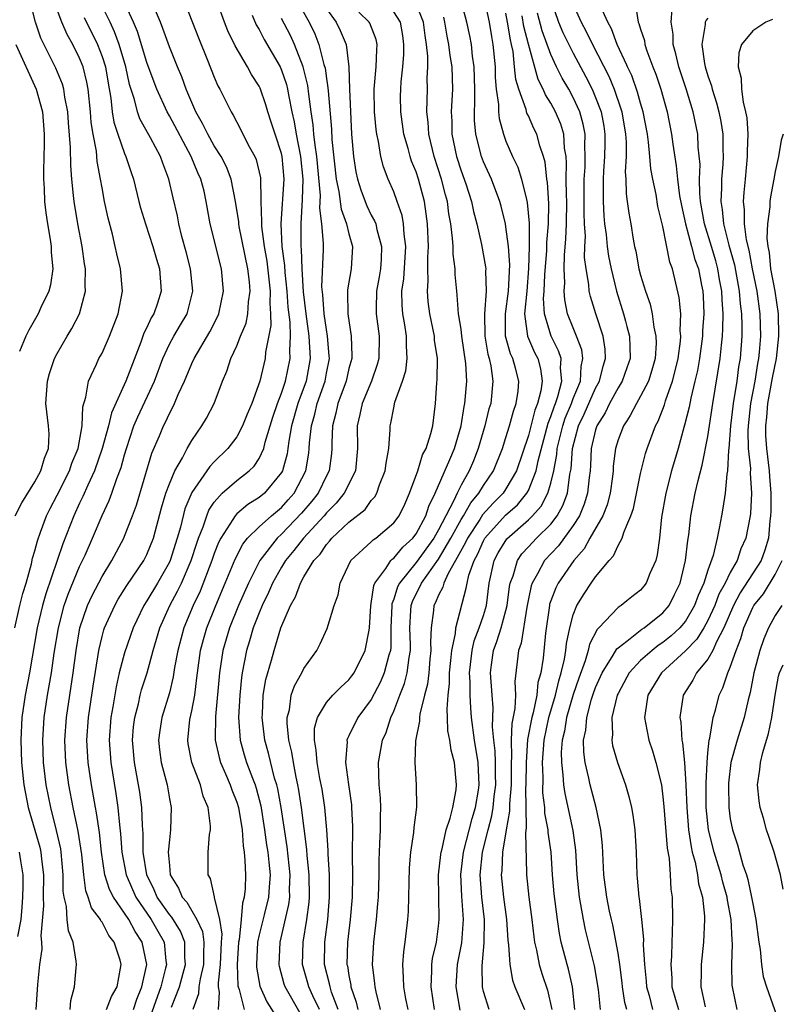
# Model space of a CAD drawing. Units: inches. Extents: x 2580000 to 2583000, y 1506000 to 1509000.
# Drawn here: x 2580152 to 2580220, y 1506165 to 1506253 of the extents above; entities that cross this region are included whole.
import ezdxf

# ---------------------------------------------------------------- set-up
doc = ezdxf.new("R2010")
doc.units = ezdxf.units.IN
doc.header["$MEASUREMENT"] = 0
doc.layers.add('LD25801506_2ft', color=93, linetype='Continuous')

msp = doc.modelspace()

# ---------------------------------------------------------------- linework, layer by layer
at = {"layer": 'LD25801506_2ft'}
for points, elevation in [([(2580156.157, 1506165), (2580156.222, 1506165.778), (2580156.543, 1506167), (2580156.703, 1506168.703), (2580156.717, 1506169), (2580156.699, 1506169.301), (2580156.44, 1506171), (2580156.014, 1506172.014), (2580155.898, 1506173), (2580155.832, 1506174.168), (2580155.611, 1506175), (2580155.535, 1506175.535), (2580155.543, 1506177), (2580155.369, 1506179), (2580155.319, 1506179.319), (2580154.952, 1506180.952), (2580154.421, 1506183), (2580154.028, 1506185), (2580153.791, 1506187), (2580153.718, 1506189), (2580153.841, 1506191), (2580154.137, 1506193), (2580154.483, 1506195), (2580154.741, 1506196.741), (2580155.109, 1506199), (2580155.636, 1506201), (2580155.983, 1506202.018), (2580157, 1506204.46), (2580157.486, 1506205.486), (2580158.146, 1506207), (2580159, 1506209.025), (2580159.641, 1506210.359), (2580159.877, 1506211), (2580160.32, 1506212.32), (2580160.704, 1506213.296), (2580161, 1506214.429), (2580161.167, 1506215), (2580161.844, 1506217), (2580162.178, 1506217.822), (2580163.676, 1506221), (2580164.423, 1506223), (2580165, 1506224.288), (2580165.385, 1506225), (2580165.995, 1506226.005), (2580166.576, 1506227), (2580167.104, 1506229), (2580166.895, 1506231), (2580166.504, 1506232.503), (2580166.119, 1506233.881), (2580165.839, 1506235), (2580165.718, 1506235.718), (2580165.328, 1506237.328), (2580164.961, 1506239), (2580164.405, 1506240.405), (2580164.207, 1506241), (2580163.316, 1506242.684), (2580162.38, 1506244.38), (2580162.16, 1506245), (2580161.892, 1506246.108), (2580161.443, 1506247.443), (2580161.115, 1506249), (2580160.524, 1506251), (2580160.125, 1506252.125), (2580159.717, 1506253), (2580158.16, 1506256.16)], 8650), ([(2580151.251, 1506209), (2580151.841, 1506210.159), (2580153, 1506212.006), (2580153.552, 1506213), (2580153.864, 1506214.136), (2580154.237, 1506215), (2580154.284, 1506216.284), (2580154.235, 1506217), (2580153.995, 1506219), (2580154.133, 1506221), (2580154.328, 1506221.672), (2580154.769, 1506223), (2580155, 1506223.449), (2580155.878, 1506225), (2580156.308, 1506225.692), (2580156.983, 1506227), (2580157.536, 1506229), (2580157.502, 1506229.502), (2580157.528, 1506231), (2580157.444, 1506231.444), (2580157.215, 1506233), (2580156.828, 1506235), (2580156.504, 1506237), (2580156.466, 1506237.534), (2580156.308, 1506239), (2580156.207, 1506240.207), (2580156.198, 1506241.802), (2580156.012, 1506244.012), (2580155.946, 1506245), (2580155.684, 1506246.316), (2580155.597, 1506247), (2580155.466, 1506247.466), (2580154.889, 1506248.889), (2580153.547, 1506251.547), (2580153.08, 1506253), (2580152.556, 1506255)], 8656), ([(2580159.403, 1506165), (2580159.837, 1506166.163), (2580160.338, 1506167), (2580160.659, 1506168.659), (2580160.709, 1506169), (2580160.611, 1506169.389), (2580160.089, 1506171), (2580159.595, 1506171.595), (2580159, 1506172.759), (2580158.893, 1506172.893), (2580158.851, 1506173), (2580158.054, 1506174.054), (2580157.772, 1506175), (2580157.554, 1506175.554), (2580157.365, 1506177), (2580157.19, 1506178.811), (2580156.872, 1506180.872), (2580156.416, 1506183), (2580156.034, 1506185), (2580155.769, 1506187), (2580155.686, 1506189), (2580155.82, 1506191), (2580156.414, 1506195), (2580156.686, 1506197), (2580157.032, 1506199), (2580157.711, 1506201), (2580158.112, 1506201.887), (2580159, 1506203.59), (2580159.873, 1506205), (2580160.928, 1506207), (2580161, 1506207.165), (2580161.719, 1506209), (2580162.067, 1506209.933), (2580163.433, 1506214.567), (2580164.11, 1506216.11), (2580164.478, 1506217), (2580164.66, 1506217.34), (2580165, 1506218.11), (2580165.321, 1506218.679), (2580165.472, 1506219), (2580165.8, 1506219.8), (2580166.361, 1506221), (2580167, 1506222.55), (2580167.206, 1506223), (2580168.614, 1506225.386), (2580169.29, 1506226.71), (2580169.411, 1506227), (2580169.823, 1506229), (2580169.645, 1506231), (2580168.647, 1506235), (2580168.295, 1506237), (2580168.088, 1506237.912), (2580167.817, 1506239), (2580167.551, 1506239.551), (2580166.948, 1506241), (2580165, 1506244.644), (2580164.796, 1506245), (2580163.879, 1506247), (2580163.632, 1506247.632), (2580163, 1506249.384), (2580162.161, 1506252.161), (2580161.816, 1506253), (2580160.896, 1506255)], 8648), ([(2580161.793, 1506165), (2580162.091, 1506165.908), (2580162.553, 1506167), (2580162.983, 1506169), (2580162.573, 1506171), (2580161.942, 1506171.942), (2580161.375, 1506173), (2580161, 1506173.575), (2580160.017, 1506175), (2580159.677, 1506175.677), (2580159.259, 1506177), (2580158.953, 1506179), (2580158.76, 1506180.76), (2580158.507, 1506182.507), (2580158.404, 1506183), (2580158.049, 1506185), (2580157.759, 1506187), (2580157.658, 1506189), (2580157.793, 1506191), (2580158.194, 1506193.806), (2580158.711, 1506197), (2580159, 1506198.234), (2580159.165, 1506198.835), (2580159.222, 1506199), (2580160.129, 1506201), (2580160.446, 1506201.553), (2580161.223, 1506202.776), (2580162.722, 1506205), (2580163, 1506205.552), (2580163.577, 1506207), (2580164.313, 1506209.687), (2580164.699, 1506211), (2580165, 1506211.853), (2580165.474, 1506213), (2580166.164, 1506214.164), (2580166.595, 1506215), (2580167, 1506215.704), (2580167.904, 1506217), (2580168.297, 1506217.703), (2580168.984, 1506219), (2580169.741, 1506221), (2580170.118, 1506221.882), (2580170.469, 1506223), (2580171, 1506224.129), (2580171.343, 1506225), (2580171.832, 1506226.168), (2580172.005, 1506227), (2580172.064, 1506228.064), (2580172.203, 1506229), (2580172.143, 1506229.857), (2580171.998, 1506231), (2580171.234, 1506234.766), (2580171.194, 1506235), (2580171.187, 1506235.187), (2580170.908, 1506237), (2580170.519, 1506239), (2580170.091, 1506240.091), (2580169.619, 1506241), (2580169, 1506241.975), (2580168.42, 1506243), (2580167.964, 1506243.964), (2580167.366, 1506245), (2580167, 1506245.813), (2580166.658, 1506246.658), (2580166.491, 1506247), (2580166.103, 1506248.103), (2580165.713, 1506249), (2580165, 1506250.786), (2580164.43, 1506252.43), (2580164.204, 1506253), (2580163.253, 1506255.253)], 8646), ([(2580166.472, 1506254.472), (2580167.593, 1506251.593), (2580168.407, 1506249.593), (2580169, 1506248.075), (2580169.325, 1506247.325), (2580169.511, 1506247), (2580170.499, 1506245), (2580170.696, 1506244.696), (2580171, 1506244.079), (2580171.383, 1506243.383), (2580171.56, 1506243), (2580172.142, 1506241.858), (2580172.623, 1506241), (2580172.74, 1506240.74), (2580173.114, 1506239.114), (2580173.128, 1506239), (2580173.167, 1506237.167), (2580173.152, 1506237), (2580173.218, 1506235.218), (2580173.202, 1506235), (2580173.213, 1506234.787), (2580173.456, 1506233), (2580173.683, 1506231.683), (2580173.985, 1506229), (2580173.946, 1506227.946), (2580174.02, 1506227), (2580174.044, 1506225.956), (2580173.571, 1506223.571), (2580173.531, 1506223), (2580173.055, 1506221), (2580172.342, 1506219), (2580171.941, 1506218.059), (2580171.523, 1506217), (2580171, 1506216.041), (2580170.226, 1506215), (2580169, 1506213.814), (2580168.603, 1506213.396), (2580167, 1506211.071), (2580166.392, 1506209.608), (2580165.986, 1506207.987), (2580165.699, 1506207), (2580165.061, 1506205), (2580165, 1506204.868), (2580163.94, 1506203), (2580163, 1506201.405), (2580162.733, 1506201), (2580161.762, 1506199), (2580161, 1506196.78), (2580160.541, 1506195), (2580160.245, 1506193.755), (2580159.964, 1506191.964), (2580159.79, 1506191), (2580159.647, 1506189), (2580159.773, 1506187), (2580160.228, 1506184.228), (2580160.409, 1506183), (2580160.548, 1506181.452), (2580160.653, 1506180.653), (2580160.766, 1506179), (2580161.137, 1506177), (2580162.016, 1506175), (2580163.387, 1506173), (2580163.982, 1506171.982), (2580164.531, 1506171), (2580164.684, 1506169.316), (2580164.735, 1506169), (2580164.671, 1506168.672), (2580164.229, 1506167), (2580163, 1506163.501)], 8644), ([(2580165.204, 1506165.204), (2580165.893, 1506167), (2580166.44, 1506169), (2580166.39, 1506169.61), (2580166.378, 1506171), (2580165.983, 1506171.982), (2580165.218, 1506173.218), (2580165, 1506173.459), (2580163.925, 1506175), (2580163.656, 1506175.656), (2580162.982, 1506177), (2580162.674, 1506179), (2580162.665, 1506180.665), (2580162.603, 1506181.398), (2580162.551, 1506183), (2580162.364, 1506184.364), (2580162.258, 1506185), (2580161.884, 1506187), (2580161.719, 1506189), (2580161.817, 1506190.183), (2580161.915, 1506191), (2580162.242, 1506192.242), (2580162.404, 1506193), (2580162.526, 1506193.474), (2580163.013, 1506194.987), (2580163.561, 1506197), (2580164.161, 1506199), (2580165.056, 1506201), (2580165.735, 1506202.265), (2580166.077, 1506203), (2580166.943, 1506205), (2580167.437, 1506206.563), (2580167.595, 1506207), (2580168.002, 1506208.002), (2580168.331, 1506209), (2580168.518, 1506209.482), (2580169, 1506210.207), (2580169.708, 1506211), (2580171, 1506212.144), (2580172.124, 1506213), (2580172.571, 1506213.429), (2580173, 1506214.084), (2580173.418, 1506215), (2580173.546, 1506215.546), (2580174.224, 1506217.776), (2580174.651, 1506219), (2580175, 1506219.912), (2580175.36, 1506221), (2580175.764, 1506223), (2580175.725, 1506223.725), (2580175.785, 1506225), (2580175.758, 1506226.242), (2580175.597, 1506227.597), (2580175.508, 1506229), (2580175.322, 1506230.678), (2580175.294, 1506231.294), (2580175.066, 1506233), (2580174.964, 1506235), (2580175.248, 1506239), (2580175.063, 1506241), (2580175, 1506241.28), (2580174.423, 1506243), (2580174.088, 1506244.088), (2580173.78, 1506245), (2580173.607, 1506245.607), (2580173.093, 1506247.093), (2580173, 1506247.288), (2580172.323, 1506248.323), (2580171.961, 1506249), (2580170.863, 1506250.863), (2580170.215, 1506252.216), (2580169.91, 1506253), (2580169.296, 1506254.704)], 8642), ([(2580176.345, 1506255), (2580177.466, 1506253), (2580177.957, 1506251.957), (2580178.337, 1506251), (2580178.775, 1506249.225), (2580178.88, 1506248.88), (2580179, 1506247.953), (2580179.132, 1506247.132), (2580179.143, 1506246.857), (2580179.443, 1506243.443), (2580179.486, 1506242.514), (2580179.879, 1506239), (2580180.118, 1506237.882), (2580180.309, 1506236.309), (2580180.799, 1506235), (2580181, 1506234.132), (2580181.322, 1506233), (2580181.205, 1506231), (2580180.877, 1506229.123), (2580180.871, 1506229), (2580180.883, 1506228.883), (2580180.898, 1506227), (2580181.197, 1506225), (2580181.258, 1506223.258), (2580181.254, 1506223), (2580181, 1506222.116), (2580180.746, 1506221), (2580180.007, 1506219), (2580179.85, 1506218.15), (2580179.539, 1506217), (2580179.482, 1506215.482), (2580179.491, 1506215), (2580179.452, 1506214.548), (2580179.24, 1506213), (2580179, 1506212.545), (2580178.254, 1506211), (2580177.707, 1506210.293), (2580176.789, 1506209.211), (2580175, 1506207.347), (2580174.614, 1506207), (2580173.05, 1506205), (2580172.05, 1506203), (2580171.173, 1506201), (2580170.371, 1506199), (2580169.781, 1506197), (2580169.472, 1506195), (2580169.115, 1506191.115), (2580169.086, 1506189.086), (2580169.092, 1506189), (2580169.435, 1506187.435), (2580169.561, 1506187), (2580170.003, 1506185.997), (2580170.416, 1506185), (2580170.558, 1506184.558), (2580171, 1506183.478), (2580171.153, 1506183), (2580171.477, 1506181), (2580171.566, 1506179.567), (2580171.66, 1506179), (2580171.74, 1506178.26), (2580171.786, 1506177), (2580171.754, 1506175.754), (2580171.681, 1506175), (2580171.52, 1506174.48), (2580171.398, 1506173), (2580171.212, 1506171.212), (2580171.168, 1506171), (2580171.053, 1506169), (2580171.112, 1506167.112), (2580171.131, 1506167), (2580171.213, 1506166.787), (2580171.656, 1506165)], 8636), ([(2580180.062, 1506165), (2580179.464, 1506166.536), (2580179.321, 1506167), (2580179.277, 1506167.277), (2580178.835, 1506169), (2580178.866, 1506171), (2580179.121, 1506173), (2580179.283, 1506175), (2580179.266, 1506177), (2580179.163, 1506178.837), (2580179.16, 1506179.16), (2580179.045, 1506181), (2580178.862, 1506183), (2580178.613, 1506184.613), (2580178.422, 1506185.577), (2580178.169, 1506187), (2580178.1, 1506188.1), (2580177.934, 1506189), (2580177.948, 1506190.052), (2580178.194, 1506191), (2580179, 1506192.348), (2580179.577, 1506193), (2580180.276, 1506193.724), (2580181, 1506194.36), (2580181.274, 1506194.726), (2580181.469, 1506195), (2580182.466, 1506197), (2580182.8, 1506198.8), (2580182.851, 1506199), (2580182.954, 1506200.954), (2580183, 1506201.184), (2580183.234, 1506202.766), (2580183.33, 1506203), (2580184.307, 1506204.307), (2580184.748, 1506205), (2580184.868, 1506205.132), (2580185, 1506205.219), (2580185.808, 1506206.192), (2580186.702, 1506207), (2580187, 1506207.39), (2580187.867, 1506209), (2580188.139, 1506209.861), (2580188.708, 1506211), (2580189.996, 1506213.996), (2580190.404, 1506215), (2580191.006, 1506217), (2580191.271, 1506218.729), (2580191.34, 1506219), (2580191.506, 1506221), (2580191.435, 1506222.565), (2580191.077, 1506225), (2580191, 1506225.629), (2580190.786, 1506227), (2580190.666, 1506228.665), (2580190.618, 1506229), (2580190.486, 1506230.486), (2580190.471, 1506231), (2580190.294, 1506232.294), (2580190.292, 1506233), (2580190.253, 1506233.747), (2580190.085, 1506235), (2580189.917, 1506235.916), (2580189.779, 1506237), (2580189.61, 1506237.61), (2580189.26, 1506239), (2580188.605, 1506241), (2580188.116, 1506243), (2580188.066, 1506244.066), (2580187.949, 1506245), (2580187.969, 1506246.031), (2580188.02, 1506247), (2580187.993, 1506247.993), (2580188.045, 1506249), (2580188.05, 1506249.95), (2580187.927, 1506251), (2580187.802, 1506251.802), (2580187.668, 1506253), (2580187, 1506254.613)], 8628), ([(2580183.831, 1506165), (2580183.427, 1506166.573), (2580183.337, 1506167), (2580183.317, 1506167.317), (2580183.11, 1506169), (2580183.213, 1506171), (2580183.453, 1506173), (2580183.594, 1506174.406), (2580183.628, 1506175), (2580183.691, 1506177), (2580183.699, 1506178.301), (2580183.722, 1506179), (2580183.775, 1506179.775), (2580183.816, 1506181), (2580183.819, 1506182.18), (2580183.854, 1506183), (2580183.815, 1506183.815), (2580183.711, 1506185), (2580183.648, 1506187), (2580184.013, 1506189), (2580184.318, 1506189.682), (2580184.743, 1506191), (2580185, 1506191.567), (2580185.534, 1506193), (2580185.962, 1506194.038), (2580186.201, 1506195), (2580186.364, 1506196.364), (2580186.495, 1506197), (2580186.5, 1506197.5), (2580186.438, 1506199), (2580186.539, 1506200.539), (2580186.553, 1506201), (2580186.659, 1506201.341), (2580187, 1506202.033), (2580187.337, 1506202.663), (2580187.477, 1506203), (2580189, 1506205.132), (2580190.094, 1506207), (2580191, 1506208.647), (2580191.222, 1506209), (2580191.859, 1506210.141), (2580192.592, 1506211), (2580193, 1506211.682), (2580193.889, 1506213), (2580194.686, 1506215), (2580195, 1506215.962), (2580195.309, 1506217), (2580195.672, 1506218.328), (2580195.928, 1506219), (2580196.086, 1506220.086), (2580196.164, 1506221), (2580195.859, 1506222.141), (2580195.611, 1506223), (2580195.416, 1506223.415), (2580194.977, 1506225), (2580194.961, 1506227), (2580195.243, 1506229), (2580195.36, 1506231.36), (2580195.226, 1506233), (2580195, 1506234.746), (2580194.955, 1506235), (2580194.58, 1506236.58), (2580194.465, 1506237), (2580193.71, 1506239), (2580193, 1506240.541), (2580192.823, 1506241), (2580192.319, 1506243), (2580192.209, 1506244.21), (2580192.194, 1506245), (2580192.233, 1506245.767), (2580192.225, 1506247), (2580192.178, 1506249), (2580192.033, 1506249.967), (2580191.93, 1506251), (2580191.778, 1506251.778), (2580191.531, 1506253), (2580190.979, 1506255)], 8624), ([(2580193.058, 1506255.058), (2580193.497, 1506253), (2580193.702, 1506251.702), (2580193.842, 1506251), (2580194.029, 1506249), (2580194.044, 1506248.044), (2580194.144, 1506247), (2580194.342, 1506245.658), (2580194.347, 1506245), (2580194.402, 1506244.403), (2580194.777, 1506243), (2580195, 1506242.389), (2580195.6, 1506241), (2580196.068, 1506240.068), (2580196.393, 1506239), (2580196.822, 1506237.178), (2580196.901, 1506236.901), (2580197.061, 1506235.06), (2580197.065, 1506233), (2580197.018, 1506231.018), (2580196.852, 1506229), (2580196.658, 1506227), (2580196.925, 1506225), (2580197.558, 1506223.558), (2580197.832, 1506223), (2580198.089, 1506222.089), (2580198.232, 1506221), (2580198.117, 1506220.117), (2580197.827, 1506219), (2580197.589, 1506218.411), (2580197, 1506216.138), (2580195.952, 1506213), (2580195, 1506211.382), (2580194.741, 1506211), (2580193.868, 1506210.131), (2580192.919, 1506209.081), (2580192.661, 1506208.661), (2580191.57, 1506207), (2580191.399, 1506206.601), (2580190.514, 1506205), (2580189.852, 1506203.852), (2580189.469, 1506203), (2580189.376, 1506202.624), (2580189, 1506201.93), (2580188.727, 1506201.273), (2580188.581, 1506201), (2580188.542, 1506200.542), (2580188.324, 1506199), (2580188.277, 1506197.723), (2580188.311, 1506197), (2580188.222, 1506196.222), (2580188.127, 1506195), (2580188.009, 1506193.991), (2580187.73, 1506193), (2580187.323, 1506191.323), (2580187.292, 1506191), (2580187.301, 1506190.699), (2580186.949, 1506188.949), (2580186.872, 1506187), (2580187.009, 1506185), (2580187.03, 1506183.03), (2580186.798, 1506181.202), (2580186.77, 1506180.77), (2580186.508, 1506179), (2580186.378, 1506177.622), (2580186.333, 1506176.333), (2580186.276, 1506173.724), (2580186.227, 1506173), (2580185.995, 1506171), (2580185.862, 1506170.137), (2580185.773, 1506169), (2580185.855, 1506167.855), (2580185.865, 1506167), (2580186.062, 1506165.938), (2580186.26, 1506165)], 8622), ([(2580198.997, 1506254.997), (2580199.674, 1506253), (2580200.075, 1506252.075), (2580201, 1506250.213), (2580202.12, 1506248.12), (2580202.692, 1506247), (2580203, 1506246.28), (2580203.484, 1506245), (2580203.714, 1506243.714), (2580203.823, 1506243), (2580203.826, 1506242.174), (2580203.798, 1506241), (2580203.7, 1506239.7), (2580203.665, 1506239), (2580203.661, 1506237), (2580203.728, 1506235.728), (2580203.799, 1506235), (2580203.934, 1506234.066), (2580204.031, 1506233), (2580204.138, 1506232.139), (2580204.368, 1506231), (2580204.857, 1506229), (2580205.491, 1506227), (2580205.649, 1506226.351), (2580205.782, 1506225.873), (2580206.023, 1506225), (2580206.06, 1506224.06), (2580206.067, 1506223), (2580205.782, 1506222.178), (2580205.372, 1506221), (2580205, 1506220.399), (2580204.248, 1506219), (2580203.846, 1506218.154), (2580203.114, 1506217), (2580203, 1506216.643), (2580202.609, 1506215), (2580202.538, 1506213.462), (2580202.495, 1506213), (2580202.416, 1506212.416), (2580202.283, 1506211), (2580201.978, 1506210.022), (2580201.553, 1506209), (2580201, 1506208.121), (2580199.685, 1506206.315), (2580198.439, 1506205), (2580197.804, 1506203.804), (2580197.329, 1506203), (2580197.244, 1506202.756), (2580197, 1506201.576), (2580196.858, 1506200.858), (2580196.365, 1506197.635), (2580196.109, 1506197), (2580195.783, 1506194.217), (2580195.853, 1506193), (2580195.808, 1506191.808), (2580195.529, 1506190.471), (2580195.468, 1506189), (2580195.502, 1506187.502), (2580195.469, 1506187), (2580195.46, 1506185), (2580195.315, 1506183.315), (2580195.324, 1506182.676), (2580195.025, 1506181), (2580194.707, 1506179), (2580194.634, 1506177.366), (2580194.591, 1506177), (2580194.778, 1506175), (2580195.042, 1506173), (2580195.176, 1506171.176), (2580195.237, 1506170.763), (2580195.335, 1506169), (2580195.592, 1506167.592), (2580195.809, 1506167), (2580196.669, 1506165)], 8614), ([(2580201, 1506254.555), (2580201.702, 1506253), (2580202.166, 1506252.166), (2580202.718, 1506251), (2580204.162, 1506248.162), (2580204.655, 1506247), (2580205.252, 1506245.252), (2580205.32, 1506245), (2580205.649, 1506243), (2580205.712, 1506242.288), (2580205.718, 1506241), (2580205.644, 1506239.644), (2580205.694, 1506239), (2580205.713, 1506237.713), (2580205.782, 1506237.207), (2580205.951, 1506235.951), (2580206.125, 1506235), (2580206.34, 1506233.66), (2580206.467, 1506233), (2580206.569, 1506232.569), (2580206.852, 1506231), (2580207, 1506230.434), (2580207.434, 1506229), (2580207.846, 1506227.846), (2580208.029, 1506227), (2580208.186, 1506225.814), (2580208.376, 1506225), (2580208.38, 1506224.38), (2580208.303, 1506223), (2580208.017, 1506221.983), (2580207.695, 1506221), (2580207, 1506219.643), (2580206.627, 1506219), (2580206.084, 1506217.916), (2580205.782, 1506217.466), (2580205.468, 1506217), (2580205, 1506215.75), (2580204.774, 1506215), (2580204.572, 1506213.428), (2580204.546, 1506213), (2580204.489, 1506212.489), (2580204.285, 1506211), (2580204.017, 1506209.983), (2580203.627, 1506209), (2580202.487, 1506207), (2580201.963, 1506206.037), (2580201.04, 1506205), (2580199.662, 1506203), (2580199.435, 1506202.565), (2580199, 1506201.409), (2580198.895, 1506201.105), (2580198.873, 1506201), (2580198.526, 1506198.526), (2580198.315, 1506196.315), (2580198.104, 1506195), (2580197.856, 1506194.144), (2580197.756, 1506193), (2580197.43, 1506191.43), (2580197.306, 1506191), (2580196.933, 1506189.067), (2580196.804, 1506187), (2580196.78, 1506185), (2580196.76, 1506184.76), (2580196.766, 1506183), (2580196.811, 1506181.189), (2580196.736, 1506180.736), (2580196.845, 1506177.155), (2580196.836, 1506177), (2580197.041, 1506175), (2580197.301, 1506173), (2580197.48, 1506171.48), (2580197.556, 1506171), (2580197.735, 1506170.265), (2580197.972, 1506169), (2580198.211, 1506168.211), (2580198.711, 1506166.711), (2580199.085, 1506165)], 8612), ([(2580201.155, 1506165), (2580200.932, 1506167), (2580200.573, 1506168.573), (2580200.445, 1506169), (2580199.931, 1506171), (2580199.771, 1506171.772), (2580199.589, 1506173), (2580199.304, 1506175.304), (2580199.158, 1506177), (2580199.023, 1506179), (2580198.769, 1506180.769), (2580198.763, 1506181), (2580198.477, 1506182.477), (2580198.462, 1506183), (2580198.301, 1506184.301), (2580198.309, 1506185.691), (2580198.267, 1506187), (2580198.411, 1506189), (2580198.837, 1506191), (2580199.421, 1506193), (2580199.709, 1506194.291), (2580199.934, 1506195), (2580200.222, 1506196.222), (2580200.338, 1506197), (2580200.387, 1506197.613), (2580200.686, 1506199), (2580201, 1506200.168), (2580201.334, 1506201), (2580201.969, 1506202.031), (2580202.612, 1506203), (2580203, 1506203.562), (2580204.199, 1506205), (2580204.583, 1506205.417), (2580205, 1506206.336), (2580205.369, 1506207), (2580205.496, 1506207.496), (2580205.782, 1506208.16), (2580206.143, 1506209), (2580206.364, 1506209.636), (2580207, 1506212.759), (2580207.451, 1506214.549), (2580207.597, 1506215), (2580208.32, 1506217), (2580208.561, 1506217.439), (2580209.128, 1506218.872), (2580209.225, 1506219.225), (2580209.863, 1506221), (2580210.096, 1506221.904), (2580210.348, 1506223), (2580210.556, 1506224.556), (2580210.58, 1506225), (2580210.529, 1506225.471), (2580210.579, 1506227), (2580210.452, 1506228.452), (2580209.838, 1506231), (2580209.603, 1506231.602), (2580209, 1506234.778), (2580208.549, 1506236.549), (2580208.384, 1506237.616), (2580208.086, 1506239), (2580207.92, 1506239.92), (2580207.842, 1506241), (2580207.712, 1506242.288), (2580207.608, 1506243), (2580207.232, 1506245), (2580207, 1506245.781), (2580206.741, 1506246.741), (2580206.223, 1506248.223), (2580205.849, 1506249), (2580205.782, 1506249.147), (2580204.931, 1506251), (2580204.402, 1506252.402), (2580204.07, 1506253), (2580203.309, 1506254.691)], 8610), ([(2580206.537, 1506254.537), (2580206.791, 1506253), (2580206.859, 1506252.859), (2580207, 1506252.357), (2580207.344, 1506251.344), (2580207.395, 1506251), (2580207.574, 1506250.426), (2580208.107, 1506249), (2580208.365, 1506248.365), (2580208.796, 1506247), (2580209.359, 1506245), (2580209.768, 1506243), (2580209.873, 1506242.127), (2580210.185, 1506240.184), (2580210.296, 1506239), (2580210.486, 1506237.514), (2580210.641, 1506236.641), (2580211.004, 1506235), (2580211.553, 1506233), (2580211.844, 1506231.844), (2580212.153, 1506231), (2580212.443, 1506229.557), (2580212.542, 1506229), (2580212.573, 1506228.573), (2580212.635, 1506227), (2580212.531, 1506225.469), (2580212.519, 1506225), (2580212.252, 1506223), (2580212.066, 1506221.934), (2580211.853, 1506221), (2580211.471, 1506219.471), (2580211.327, 1506218.673), (2580210.928, 1506217.072), (2580210.856, 1506216.856), (2580210.349, 1506215), (2580209.763, 1506213), (2580209.246, 1506211), (2580208.874, 1506208.875), (2580208.679, 1506207), (2580208.495, 1506205.505), (2580208.355, 1506205), (2580207.833, 1506203.834), (2580207.514, 1506203), (2580207.29, 1506202.71), (2580207, 1506202.372), (2580206.228, 1506201.772), (2580205.782, 1506201.411), (2580205.275, 1506201), (2580205, 1506200.823), (2580203.27, 1506199), (2580203.13, 1506198.87), (2580202.451, 1506197.549), (2580202.334, 1506197), (2580202.062, 1506196.063), (2580201.486, 1506194.514), (2580201, 1506193.063), (2580200.408, 1506191), (2580200.216, 1506189.784), (2580200.023, 1506189), (2580199.936, 1506187.936), (2580199.943, 1506187), (2580200.086, 1506185.914), (2580200.127, 1506185), (2580200.238, 1506184.238), (2580200.958, 1506180.958), (2580201.192, 1506179.192), (2580201.33, 1506177), (2580201.536, 1506175), (2580201.662, 1506174.338), (2580201.884, 1506173), (2580202.077, 1506172.077), (2580202.87, 1506168.87), (2580203.225, 1506166.775), (2580203.406, 1506165)], 8608), ([(2580151.222, 1506199), (2580151.679, 1506201), (2580151.941, 1506202.059), (2580152.232, 1506203), (2580152.7, 1506204.7), (2580152.798, 1506205.202), (2580153, 1506205.859), (2580153.233, 1506206.768), (2580153.522, 1506207.522), (2580154.051, 1506209), (2580154.363, 1506209.637), (2580155, 1506210.818), (2580156.099, 1506213), (2580156.316, 1506213.684), (2580156.881, 1506215), (2580157.239, 1506217), (2580157.296, 1506218.705), (2580157.565, 1506219.565), (2580157.791, 1506221), (2580158.518, 1506222.518), (2580158.725, 1506223), (2580159, 1506223.499), (2580159.679, 1506225), (2580160.448, 1506227), (2580160.831, 1506229), (2580160.655, 1506231), (2580160.324, 1506232.324), (2580160.182, 1506233), (2580159.92, 1506234.08), (2580159.531, 1506235.531), (2580159.224, 1506237), (2580159, 1506238.226), (2580158.877, 1506239), (2580158.576, 1506240.576), (2580158.499, 1506241.501), (2580158.199, 1506243), (2580158.03, 1506244.03), (2580157.958, 1506245), (2580157.759, 1506247), (2580157.644, 1506247.644), (2580157.311, 1506249), (2580157, 1506249.767), (2580156.386, 1506251), (2580155.881, 1506251.881), (2580155.417, 1506253), (2580155, 1506254.071)], 8654), ([(2580172.392, 1506253.608), (2580172.747, 1506252.747), (2580173, 1506252.333), (2580173.451, 1506251.451), (2580174.87, 1506249), (2580175, 1506248.711), (2580175.434, 1506247.434), (2580175.539, 1506247), (2580175.641, 1506246.359), (2580175.919, 1506245), (2580176.117, 1506244.117), (2580176.302, 1506243), (2580176.703, 1506241), (2580176.89, 1506239), (2580176.831, 1506237.169), (2580176.711, 1506235), (2580176.714, 1506233.286), (2580176.729, 1506233), (2580176.76, 1506232.761), (2580176.814, 1506231), (2580176.94, 1506228.94), (2580177.16, 1506227), (2580177.446, 1506225), (2580177.554, 1506223), (2580177.188, 1506221), (2580176.459, 1506219), (2580175.889, 1506217), (2580175.643, 1506215.643), (2580175.568, 1506215), (2580175.491, 1506214.509), (2580175.089, 1506213), (2580175, 1506212.839), (2580173.471, 1506211), (2580173, 1506210.612), (2580171.994, 1506210.006), (2580171, 1506209.153), (2580170.86, 1506209), (2580170.668, 1506208.667), (2580169.582, 1506207), (2580169.384, 1506206.616), (2580169, 1506205.64), (2580168.776, 1506205), (2580167.732, 1506202.269), (2580167.13, 1506201), (2580166.291, 1506199), (2580165.746, 1506197), (2580165.464, 1506195.464), (2580165.35, 1506194.649), (2580165, 1506193.206), (2580164.325, 1506191), (2580164.147, 1506189.853), (2580164.034, 1506189), (2580164.124, 1506188.124), (2580164.274, 1506187), (2580164.796, 1506185), (2580165, 1506183.78), (2580165.161, 1506183), (2580165.109, 1506181), (2580165, 1506180.117), (2580164.906, 1506179), (2580165, 1506177.81), (2580165.082, 1506177), (2580165.815, 1506175.815), (2580166.13, 1506175), (2580166.543, 1506174.543), (2580167.462, 1506173), (2580167.946, 1506171.946), (2580168.073, 1506171), (2580168.032, 1506169.968), (2580168.039, 1506169), (2580167.734, 1506167.734), (2580167.634, 1506167), (2580167.6, 1506166.4), (2580167.092, 1506165)], 8640), ([(2580179, 1506254.183), (2580179.867, 1506253), (2580180.237, 1506252.237), (2580180.752, 1506251), (2580180.991, 1506248.991), (2580181.064, 1506247), (2580181.244, 1506243), (2580181.406, 1506241), (2580181.632, 1506239.632), (2580181.767, 1506239), (2580182.057, 1506238.057), (2580182.443, 1506237), (2580182.605, 1506236.605), (2580183, 1506235.799), (2580183.29, 1506235.29), (2580183.391, 1506235), (2580183.488, 1506234.512), (2580183.924, 1506233), (2580183.874, 1506231.874), (2580183.809, 1506231), (2580183.703, 1506230.297), (2580183.462, 1506229), (2580183.425, 1506227.425), (2580183.432, 1506227), (2580183.692, 1506225), (2580183.671, 1506223), (2580183.534, 1506222.466), (2580183.006, 1506221), (2580182.18, 1506219), (2580181.99, 1506218.01), (2580181.747, 1506217), (2580181.778, 1506215), (2580181.588, 1506213), (2580180.584, 1506211), (2580179.883, 1506210.117), (2580179, 1506209.263), (2580178.789, 1506209), (2580176.961, 1506207), (2580176.109, 1506205.891), (2580175.358, 1506205), (2580175, 1506204.414), (2580174.206, 1506203), (2580173.85, 1506202.15), (2580173.275, 1506201), (2580173, 1506200.35), (2580172.474, 1506199), (2580172.155, 1506197.845), (2580171.884, 1506197), (2580171.496, 1506195), (2580171.43, 1506194.57), (2580171.274, 1506193), (2580171.174, 1506191), (2580171.316, 1506189), (2580171.675, 1506187.675), (2580171.878, 1506187), (2580172.398, 1506185.603), (2580172.639, 1506185), (2580172.729, 1506184.729), (2580173.153, 1506183.153), (2580173.494, 1506181), (2580173.662, 1506179.662), (2580173.766, 1506179), (2580173.875, 1506178.125), (2580173.974, 1506177), (2580173.885, 1506175.885), (2580173.85, 1506175), (2580173.441, 1506173.441), (2580173, 1506171.655), (2580172.864, 1506171), (2580172.767, 1506169), (2580172.774, 1506168.774), (2580173.069, 1506167.069), (2580173.677, 1506165.677), (2580174.449, 1506164.449)], 8634), ([(2580176.667, 1506164.667), (2580175.321, 1506167), (2580175.244, 1506167.244), (2580174.819, 1506168.819), (2580174.787, 1506169), (2580174.874, 1506171), (2580175.653, 1506174.347), (2580175.731, 1506175), (2580175.723, 1506175.723), (2580175.767, 1506177), (2580175.491, 1506179.491), (2580174.961, 1506183), (2580174.662, 1506184.662), (2580174.576, 1506185), (2580174.382, 1506185.618), (2580173.839, 1506187.839), (2580173.506, 1506189), (2580173.268, 1506191), (2580173.298, 1506191.298), (2580173.375, 1506193), (2580173.604, 1506194.396), (2580174.116, 1506196.116), (2580174.347, 1506197), (2580174.943, 1506199), (2580175.793, 1506201), (2580176.236, 1506201.764), (2580176.687, 1506203), (2580177, 1506203.547), (2580177.89, 1506205), (2580178.429, 1506205.571), (2580179, 1506206.446), (2580179.273, 1506206.727), (2580179.485, 1506207), (2580181, 1506208.436), (2580182.44, 1506209.56), (2580183, 1506210.343), (2580183.322, 1506210.678), (2580183.497, 1506211), (2580183.745, 1506211.745), (2580184.246, 1506213), (2580184.311, 1506213.689), (2580184.55, 1506215), (2580184.691, 1506216.691), (2580184.689, 1506217), (2580184.754, 1506217.246), (2580185, 1506218.599), (2580185.109, 1506219.109), (2580185.796, 1506221), (2580186.08, 1506221.92), (2580186.205, 1506223), (2580186.129, 1506224.129), (2580186.127, 1506225), (2580185.982, 1506226.018), (2580185.812, 1506227), (2580185.749, 1506227.749), (2580185.731, 1506229), (2580185.892, 1506230.108), (2580186.081, 1506233), (2580185.916, 1506234.084), (2580185.875, 1506235), (2580185.751, 1506235.751), (2580185.313, 1506237), (2580185, 1506237.869), (2580184.513, 1506239), (2580184.079, 1506240.079), (2580183.849, 1506241), (2580183.649, 1506242.351), (2580183.485, 1506243), (2580183.423, 1506243.423), (2580183.298, 1506245), (2580183.266, 1506247), (2580183.432, 1506249), (2580183.481, 1506250.519), (2580183.528, 1506251), (2580183.436, 1506251.436), (2580182.883, 1506252.884), (2580182.822, 1506253), (2580181.886, 1506253.886)], 8632), ([(2580178.379, 1506165), (2580177.792, 1506166.209), (2580177.431, 1506167), (2580177.346, 1506167.346), (2580176.872, 1506169), (2580176.924, 1506171), (2580177.259, 1506173), (2580177.454, 1506174.546), (2580177.487, 1506175), (2580177.466, 1506177), (2580177.29, 1506178.71), (2580177.261, 1506179.261), (2580176.784, 1506183), (2580176.547, 1506184.547), (2580176.461, 1506185), (2580176.301, 1506185.699), (2580176.054, 1506187), (2580175.919, 1506187.919), (2580175.658, 1506189), (2580175.495, 1506190.505), (2580175.501, 1506191), (2580175.696, 1506191.696), (2580175.872, 1506193), (2580176.153, 1506193.846), (2580176.822, 1506195), (2580177, 1506195.38), (2580178.148, 1506197), (2580178.43, 1506197.57), (2580179.058, 1506198.942), (2580179.697, 1506201), (2580180.039, 1506201.961), (2580180.223, 1506203), (2580181.181, 1506205), (2580183, 1506206.666), (2580183.159, 1506206.841), (2580183.402, 1506207), (2580185, 1506208.355), (2580185.488, 1506209), (2580185.978, 1506210.022), (2580186.419, 1506211), (2580187.135, 1506213), (2580187.572, 1506214.428), (2580187.882, 1506215), (2580188.317, 1506216.317), (2580188.478, 1506217), (2580188.713, 1506219), (2580188.828, 1506220.828), (2580188.873, 1506221.127), (2580188.887, 1506223), (2580188.645, 1506224.645), (2580188.621, 1506225), (2580188.216, 1506227), (2580188.077, 1506228.077), (2580187.996, 1506229), (2580188.065, 1506229.935), (2580188.039, 1506231), (2580188.035, 1506232.035), (2580188.102, 1506233), (2580188.016, 1506235), (2580187.901, 1506235.901), (2580187.737, 1506237), (2580187.215, 1506239), (2580187, 1506239.654), (2580186.593, 1506240.593), (2580186.464, 1506241), (2580186.279, 1506241.721), (2580185.894, 1506243), (2580185.621, 1506245), (2580185.614, 1506246.386), (2580185.626, 1506247), (2580185.664, 1506247.664), (2580185.813, 1506249), (2580185.908, 1506250.092), (2580185.912, 1506251), (2580185.808, 1506251.808), (2580185.594, 1506253), (2580185, 1506253.914)], 8630), ([(2580188.648, 1506165), (2580188.331, 1506167), (2580188.399, 1506168.4), (2580188.393, 1506169), (2580188.463, 1506169.537), (2580188.801, 1506171), (2580189, 1506172.427), (2580189.064, 1506173), (2580189.021, 1506175.021), (2580189.004, 1506177), (2580189.195, 1506178.805), (2580189.222, 1506179), (2580189.318, 1506179.318), (2580189.686, 1506181), (2580190.038, 1506182.038), (2580190.26, 1506183), (2580190.567, 1506184.567), (2580190.606, 1506185), (2580190.42, 1506187), (2580190.112, 1506188.112), (2580189.999, 1506189), (2580189.833, 1506189.833), (2580189.799, 1506191), (2580189.75, 1506191.75), (2580189.843, 1506193), (2580189.969, 1506194.031), (2580189.98, 1506195), (2580190.098, 1506196.098), (2580190.166, 1506197), (2580190.501, 1506198.501), (2580190.522, 1506199), (2580191.471, 1506202.529), (2580191.535, 1506203), (2580191.694, 1506203.694), (2580192.167, 1506205), (2580192.469, 1506205.531), (2580193, 1506206.77), (2580193.128, 1506207), (2580194.965, 1506209.035), (2580196.026, 1506209.974), (2580196.87, 1506211), (2580197, 1506211.239), (2580197.707, 1506213), (2580197.88, 1506213.88), (2580198.762, 1506217.238), (2580199, 1506217.828), (2580199.289, 1506218.711), (2580199.411, 1506219), (2580199.638, 1506219.638), (2580199.991, 1506221), (2580199.863, 1506222.137), (2580199.917, 1506223), (2580199.697, 1506223.697), (2580199.037, 1506225), (2580199, 1506225.097), (2580198.43, 1506227), (2580198.355, 1506228.355), (2580198.41, 1506229), (2580198.474, 1506230.474), (2580198.636, 1506232.636), (2580198.643, 1506233.357), (2580198.796, 1506235), (2580198.825, 1506236.825), (2580198.701, 1506238.701), (2580198.645, 1506239), (2580198.499, 1506240.499), (2580198.355, 1506241), (2580198.026, 1506241.974), (2580197.766, 1506243), (2580197.502, 1506243.502), (2580197, 1506244.63), (2580196.874, 1506244.873), (2580196.799, 1506245.201), (2580196.139, 1506247), (2580195.875, 1506247.874), (2580195.778, 1506249), (2580195.639, 1506250.361), (2580195.505, 1506251), (2580195.401, 1506251.401), (2580195.146, 1506253), (2580195, 1506253.782)], 8620), ([(2580190.918, 1506164.919), (2580190.576, 1506167), (2580190.688, 1506169), (2580191.067, 1506170.933), (2580191.227, 1506173), (2580191.082, 1506175.082), (2580190.993, 1506177.007), (2580191.224, 1506179), (2580191.994, 1506182.006), (2580192.292, 1506183), (2580192.549, 1506184.549), (2580192.61, 1506185), (2580192.529, 1506187), (2580192.204, 1506189), (2580191.937, 1506191), (2580191.864, 1506191.864), (2580191.802, 1506193), (2580191.816, 1506194.184), (2580191.766, 1506195), (2580191.988, 1506197), (2580192.167, 1506197.833), (2580192.629, 1506199), (2580193, 1506200.114), (2580193.266, 1506201), (2580193.518, 1506203), (2580193.959, 1506205), (2580194.322, 1506205.678), (2580195.068, 1506206.932), (2580197, 1506208.634), (2580197.372, 1506209), (2580198.137, 1506209.863), (2580198.73, 1506211), (2580199, 1506211.914), (2580199.263, 1506213), (2580199.542, 1506214.458), (2580199.582, 1506215), (2580200.064, 1506217), (2580200.295, 1506217.705), (2580200.84, 1506219), (2580201, 1506219.45), (2580201.64, 1506221), (2580201.708, 1506222.292), (2580201.87, 1506223), (2580201.769, 1506223.769), (2580201.306, 1506225), (2580201, 1506225.729), (2580200.501, 1506227), (2580200.245, 1506228.245), (2580200.2, 1506229), (2580200.241, 1506229.759), (2580200.182, 1506231), (2580200.213, 1506232.213), (2580200.336, 1506233.664), (2580200.4, 1506235), (2580200.425, 1506237), (2580200.393, 1506237.607), (2580200.379, 1506239), (2580200.407, 1506240.407), (2580200.357, 1506241), (2580200.231, 1506241.769), (2580200.167, 1506243), (2580199.896, 1506243.896), (2580199.431, 1506245), (2580199, 1506245.781), (2580198.519, 1506246.519), (2580198.324, 1506247), (2580197.869, 1506247.869), (2580197.014, 1506251.014), (2580196.604, 1506252.603), (2580196.435, 1506253.565)], 8618), ([(2580193.505, 1506165), (2580193, 1506166.586), (2580192.903, 1506167), (2580192.87, 1506168.87), (2580193.072, 1506170.928), (2580193.083, 1506173), (2580192.857, 1506175), (2580192.707, 1506177), (2580192.919, 1506179), (2580193.427, 1506181), (2580193.759, 1506182.241), (2580193.871, 1506183), (2580193.962, 1506183.962), (2580194.096, 1506185), (2580194.071, 1506185.929), (2580194.073, 1506187), (2580194.05, 1506188.05), (2580193.926, 1506189), (2580193.805, 1506190.195), (2580193.877, 1506191.878), (2580193.777, 1506193), (2580193.64, 1506195), (2580193.712, 1506195.712), (2580193.886, 1506197), (2580194.2, 1506197.8), (2580194.581, 1506199), (2580195, 1506200.541), (2580195.115, 1506201), (2580195.323, 1506202.677), (2580195.387, 1506203), (2580195.637, 1506203.637), (2580196.019, 1506205), (2580196.413, 1506205.587), (2580197, 1506206.23), (2580197.719, 1506207), (2580199, 1506208.257), (2580199.571, 1506209), (2580200.084, 1506209.916), (2580200.48, 1506211), (2580200.709, 1506212.709), (2580200.815, 1506213.185), (2580200.948, 1506215), (2580201.479, 1506217), (2580201.966, 1506218.034), (2580203, 1506220.365), (2580203.352, 1506221), (2580203.663, 1506222.337), (2580203.878, 1506223), (2580203.848, 1506223.848), (2580203.663, 1506225), (2580203.001, 1506226.999), (2580202.533, 1506228.533), (2580202.427, 1506229), (2580202.386, 1506229.614), (2580202.143, 1506231), (2580202.015, 1506232.015), (2580202.041, 1506233), (2580202.092, 1506233.908), (2580202.016, 1506235), (2580201.973, 1506235.973), (2580201.983, 1506239), (2580202.051, 1506240.051), (2580202.07, 1506241), (2580202.03, 1506241.97), (2580202.053, 1506243), (2580201.898, 1506243.898), (2580201.589, 1506245), (2580201, 1506246.265), (2580200.595, 1506247), (2580200.006, 1506248.006), (2580199.519, 1506249), (2580199, 1506250.103), (2580198.218, 1506252.218), (2580197.801, 1506253.801)], 8616), ([(2580205.765, 1506165), (2580205.609, 1506165.609), (2580205.405, 1506167), (2580205.371, 1506167.371), (2580205.16, 1506169), (2580205, 1506170.014), (2580204.526, 1506172.526), (2580204.404, 1506173), (2580204.238, 1506173.762), (2580203.991, 1506175), (2580203.737, 1506177), (2580203.604, 1506179.605), (2580203.47, 1506181), (2580203.051, 1506183), (2580202.515, 1506185), (2580202.404, 1506185.596), (2580202.058, 1506187), (2580201.932, 1506187.932), (2580201.922, 1506189), (2580202.114, 1506189.886), (2580202.198, 1506191), (2580202.638, 1506192.638), (2580202.817, 1506193.183), (2580203, 1506193.69), (2580203.587, 1506195), (2580204.574, 1506196.574), (2580204.876, 1506197.124), (2580205, 1506197.238), (2580205.782, 1506197.818), (2580205.925, 1506197.925), (2580207.12, 1506198.88), (2580207.312, 1506199), (2580209, 1506200.348), (2580209.548, 1506201), (2580210.038, 1506201.962), (2580210.529, 1506203), (2580211.021, 1506205), (2580211.207, 1506206.793), (2580211.298, 1506207.298), (2580211.49, 1506209), (2580211.873, 1506211), (2580212.13, 1506212.13), (2580212.495, 1506213.505), (2580213, 1506216.054), (2580213.434, 1506219), (2580214.102, 1506223), (2580214.206, 1506224.206), (2580214.308, 1506225), (2580214.347, 1506225.653), (2580214.365, 1506227), (2580214.263, 1506228.263), (2580214.239, 1506229), (2580214.04, 1506230.04), (2580213.889, 1506231), (2580213.703, 1506231.703), (2580213.318, 1506233), (2580212.688, 1506235), (2580212.348, 1506237), (2580212.271, 1506237.729), (2580212.265, 1506239), (2580212.313, 1506240.313), (2580212.15, 1506241.85), (2580212.095, 1506243), (2580211.683, 1506245), (2580211.054, 1506247.054), (2580210.415, 1506249), (2580210.159, 1506250.159), (2580209.908, 1506251), (2580209.916, 1506251.916), (2580209.737, 1506253), (2580209.833, 1506254.166)], 8606), ([(2580157.413, 1506253.413), (2580158.593, 1506251), (2580159, 1506249.931), (2580159.301, 1506249), (2580159.545, 1506247.545), (2580159.791, 1506246.209), (2580159.911, 1506245), (2580160.061, 1506244.061), (2580160.408, 1506243), (2580161, 1506241.286), (2580161.133, 1506241), (2580161.585, 1506239.584), (2580161.789, 1506239), (2580162.281, 1506237), (2580162.434, 1506236.434), (2580162.883, 1506235), (2580163.54, 1506233), (2580163.85, 1506231.85), (2580164.121, 1506231), (2580164.264, 1506229), (2580163.929, 1506227.929), (2580163.605, 1506227), (2580163.373, 1506226.627), (2580163, 1506225.775), (2580162.737, 1506225.263), (2580162.464, 1506224.464), (2580161.118, 1506221), (2580159.83, 1506218.17), (2580159.574, 1506217), (2580159.02, 1506214.98), (2580158.329, 1506213), (2580157.721, 1506211.721), (2580157.294, 1506210.707), (2580157, 1506210.123), (2580156.478, 1506209), (2580155.504, 1506206.496), (2580153.977, 1506202.023), (2580153.7, 1506201), (2580153.227, 1506199), (2580152.521, 1506195), (2580152.148, 1506193), (2580151.858, 1506191), (2580151.753, 1506189), (2580151.821, 1506187), (2580152.035, 1506185), (2580152.424, 1506183), (2580153.451, 1506179.451), (2580153.549, 1506179), (2580153.602, 1506178.399), (2580153.781, 1506177), (2580153.746, 1506175), (2580153.775, 1506174.225), (2580153.548, 1506171.548), (2580153.607, 1506171), (2580153.631, 1506170.369), (2580153.429, 1506169), (2580153.232, 1506167.232), (2580153.101, 1506165)], 8652), ([(2580169.366, 1506165), (2580169.475, 1506166.525), (2580169.39, 1506167), (2580169.378, 1506167.378), (2580169.564, 1506169), (2580169.646, 1506171), (2580169.703, 1506171.703), (2580169.502, 1506173), (2580169.023, 1506174.977), (2580169.026, 1506175.026), (2580168.664, 1506176.664), (2580168.449, 1506177), (2580168.458, 1506179), (2580168.579, 1506180.579), (2580168.654, 1506181), (2580168.657, 1506181.343), (2580168.454, 1506183), (2580168.017, 1506184.017), (2580167.774, 1506185), (2580167.015, 1506187), (2580166.678, 1506188.678), (2580166.633, 1506189), (2580166.838, 1506190.837), (2580167, 1506191.603), (2580167.258, 1506193), (2580167.455, 1506194.545), (2580167.494, 1506195), (2580167.77, 1506197), (2580168.033, 1506197.967), (2580168.342, 1506199), (2580169.15, 1506201), (2580169.988, 1506203), (2580170.861, 1506205.139), (2580171.545, 1506206.455), (2580171.98, 1506207), (2580173, 1506208.02), (2580174.106, 1506209), (2580175, 1506209.739), (2580175.601, 1506210.399), (2580176.116, 1506211), (2580177.156, 1506213), (2580177.425, 1506214.575), (2580177.475, 1506215), (2580177.492, 1506215.492), (2580177.66, 1506217), (2580177.965, 1506218.035), (2580178.179, 1506219), (2580178.874, 1506221), (2580179, 1506221.707), (2580179.266, 1506223), (2580179.258, 1506223.258), (2580179.111, 1506225), (2580179, 1506225.596), (2580178.792, 1506227), (2580178.672, 1506228.672), (2580178.606, 1506229.394), (2580178.737, 1506232.737), (2580178.726, 1506233.274), (2580178.604, 1506235), (2580178.419, 1506236.42), (2580178.464, 1506237.536), (2580178.151, 1506241), (2580177.988, 1506242.012), (2580177.89, 1506243), (2580177.83, 1506243.83), (2580177.645, 1506245), (2580177.428, 1506246.572), (2580177.347, 1506247.347), (2580176.94, 1506249), (2580176.148, 1506251), (2580175.787, 1506251.787), (2580175, 1506253.302)], 8638), ([(2580189.429, 1506253.429), (2580189.54, 1506253), (2580189.74, 1506251.74), (2580189.885, 1506251), (2580190.008, 1506250.008), (2580190.169, 1506249), (2580190.231, 1506247), (2580190.132, 1506245), (2580190.17, 1506244.17), (2580190.193, 1506243), (2580190.605, 1506241), (2580191, 1506239.747), (2580191.421, 1506238.579), (2580191.941, 1506237), (2580192.123, 1506236.123), (2580192.414, 1506235), (2580192.818, 1506233.182), (2580193.184, 1506231.184), (2580193.202, 1506231), (2580193.189, 1506230.811), (2580193.241, 1506229), (2580193.078, 1506227), (2580193.117, 1506225), (2580193.386, 1506223.386), (2580193.5, 1506223), (2580193.656, 1506222.344), (2580193.843, 1506221), (2580193.647, 1506219), (2580193.487, 1506218.513), (2580193.106, 1506217), (2580192.523, 1506215), (2580192.102, 1506213.898), (2580191.719, 1506213), (2580191, 1506211.722), (2580190.64, 1506211), (2580190.362, 1506210.362), (2580189.638, 1506209), (2580189, 1506207.751), (2580188.57, 1506207), (2580187, 1506204.828), (2580185.514, 1506203), (2580185.344, 1506202.656), (2580185, 1506201.55), (2580184.84, 1506201.159), (2580184.817, 1506201), (2580184.753, 1506199), (2580184.734, 1506197.265), (2580184.703, 1506197), (2580184.566, 1506196.566), (2580184.159, 1506195), (2580183.818, 1506194.182), (2580183, 1506192.611), (2580181.799, 1506191), (2580181, 1506189.375), (2580180.866, 1506189.134), (2580180.83, 1506189), (2580180.844, 1506188.844), (2580180.714, 1506187), (2580180.968, 1506185.032), (2580181.221, 1506183.221), (2580181.237, 1506183), (2580181.313, 1506181.313), (2580181.309, 1506178.691), (2580181.335, 1506177), (2580181.298, 1506175), (2580181.116, 1506173), (2580180.879, 1506171), (2580180.834, 1506169), (2580180.868, 1506168.868), (2580181, 1506168.026), (2580181.167, 1506167.167), (2580181.183, 1506167), (2580181.657, 1506165.657), (2580181.791, 1506165)], 8626), ([(2580213, 1506253.349), (2580212.836, 1506253.164), (2580212.771, 1506253), (2580212.768, 1506252.768), (2580212.451, 1506251), (2580212.691, 1506249.309), (2580212.761, 1506249), (2580213, 1506248.204), (2580213.317, 1506247.317), (2580213.373, 1506247), (2580213.785, 1506245.785), (2580213.969, 1506245), (2580214.143, 1506244.142), (2580214.323, 1506243), (2580214.324, 1506241.676), (2580214.353, 1506241), (2580214.326, 1506240.326), (2580214.204, 1506239), (2580214.208, 1506238.208), (2580214.145, 1506237), (2580214.275, 1506236.275), (2580214.397, 1506235), (2580214.875, 1506233.125), (2580215.368, 1506231.368), (2580215.806, 1506229), (2580215.889, 1506227.889), (2580216.009, 1506227), (2580216.038, 1506225.962), (2580216.025, 1506225), (2580215.868, 1506223), (2580215.737, 1506222.263), (2580215.569, 1506221), (2580215.251, 1506219), (2580215.016, 1506217), (2580214.865, 1506215), (2580214.837, 1506214.837), (2580214.761, 1506213), (2580214.7, 1506212.7), (2580214.542, 1506211), (2580214.338, 1506209.662), (2580214.202, 1506209), (2580214.035, 1506208.035), (2580213.822, 1506207), (2580213.467, 1506205.467), (2580213, 1506204.149), (2580212.638, 1506203), (2580212.124, 1506201.876), (2580211.808, 1506201), (2580211, 1506199.611), (2580210.493, 1506199), (2580209.722, 1506198.278), (2580209, 1506197.694), (2580208.572, 1506197.428), (2580208.03, 1506197), (2580207, 1506196.09), (2580205.995, 1506195), (2580205.782, 1506194.606), (2580205, 1506193.162), (2580204.927, 1506193), (2580204.448, 1506191), (2580204.494, 1506189.506), (2580204.437, 1506189), (2580204.514, 1506188.514), (2580204.932, 1506187), (2580205.663, 1506185), (2580205.782, 1506184.601), (2580205.97, 1506183.97), (2580206.182, 1506183), (2580206.308, 1506182.308), (2580206.485, 1506181), (2580206.605, 1506179), (2580206.664, 1506177), (2580206.704, 1506176.704), (2580206.845, 1506175), (2580206.873, 1506174.872), (2580207.087, 1506173), (2580207.256, 1506171.256), (2580207.248, 1506170.752), (2580207.362, 1506169), (2580207.509, 1506167.509), (2580207.541, 1506167), (2580207.766, 1506166.235), (2580208.076, 1506165)], 8604), ([(2580218.763, 1506253.237), (2580218.154, 1506253), (2580217, 1506252.206), (2580215.993, 1506251), (2580215.747, 1506250.253), (2580215.706, 1506249), (2580215.981, 1506247.981), (2580215.998, 1506247), (2580216.142, 1506245.858), (2580216.37, 1506245), (2580216.469, 1506244.469), (2580216.564, 1506243), (2580216.512, 1506241.488), (2580216.512, 1506241), (2580216.312, 1506239), (2580216.208, 1506237.791), (2580216.16, 1506237), (2580216.25, 1506236.25), (2580216.249, 1506235), (2580216.411, 1506233.589), (2580216.652, 1506232.652), (2580216.943, 1506231), (2580217.359, 1506229), (2580217.638, 1506227), (2580217.687, 1506225), (2580217.584, 1506223.584), (2580217.519, 1506223), (2580217.431, 1506222.569), (2580217.184, 1506221), (2580216.811, 1506219), (2580216.582, 1506217), (2580216.556, 1506216.556), (2580216.598, 1506215), (2580216.8, 1506213.2), (2580216.778, 1506212.778), (2580216.899, 1506211), (2580216.796, 1506209.204), (2580216.768, 1506209), (2580216.4, 1506207), (2580215.951, 1506206.049), (2580215.607, 1506205), (2580215, 1506203.942), (2580214.545, 1506203), (2580213.987, 1506202.013), (2580213.608, 1506201), (2580213, 1506199.657), (2580212.637, 1506199), (2580212.013, 1506197.987), (2580211, 1506196.944), (2580208.869, 1506195), (2580207.658, 1506193), (2580207.401, 1506191.401), (2580207.359, 1506191), (2580207.454, 1506190.546), (2580207.727, 1506189), (2580208.053, 1506188.053), (2580208.377, 1506187), (2580208.859, 1506185), (2580209, 1506183.955), (2580209.084, 1506183.084), (2580209.367, 1506179.367), (2580209.544, 1506178.456), (2580209.642, 1506177), (2580209.702, 1506175.702), (2580209.805, 1506175), (2580209.85, 1506173), (2580209.833, 1506171.834), (2580209.776, 1506171), (2580209.751, 1506169.751), (2580209.688, 1506169), (2580209.779, 1506167.779), (2580209.794, 1506167), (2580210.118, 1506165.882), (2580210.398, 1506165)], 8602), ([(2580151.307, 1506251), (2580153.123, 1506247), (2580153.7, 1506245), (2580153.852, 1506243), (2580153.854, 1506242.146), (2580153.772, 1506239.772), (2580153.78, 1506239), (2580153.837, 1506238.163), (2580153.881, 1506237), (2580153.998, 1506235.998), (2580154.145, 1506235), (2580154.377, 1506233.623), (2580154.462, 1506233), (2580154.464, 1506232.463), (2580154.601, 1506231), (2580154.416, 1506229.584), (2580154.258, 1506229), (2580153.554, 1506227.554), (2580153.306, 1506227), (2580152.468, 1506225.532), (2580152.197, 1506225), (2580151.637, 1506223.637)], 8658), ([(2580219.701, 1506243), (2580219.522, 1506242.478), (2580219.305, 1506241), (2580219, 1506239.684), (2580218.882, 1506239), (2580218.575, 1506237.425), (2580218.534, 1506237), (2580218.533, 1506236.533), (2580218.325, 1506235), (2580218.255, 1506233.745), (2580218.337, 1506233), (2580218.454, 1506232.454), (2580218.577, 1506231), (2580218.962, 1506229), (2580219.26, 1506227), (2580219.303, 1506225), (2580219.078, 1506223), (2580218.723, 1506221.277), (2580218.309, 1506219), (2580218.215, 1506217.785), (2580218.127, 1506217), (2580218.148, 1506216.148), (2580218.217, 1506215), (2580218.461, 1506213), (2580218.486, 1506212.486), (2580218.603, 1506211), (2580218.611, 1506209.389), (2580218.594, 1506209), (2580218.533, 1506208.533), (2580218.411, 1506207), (2580218.085, 1506205.915), (2580217.743, 1506205), (2580215.884, 1506202.116), (2580215.283, 1506201), (2580214.412, 1506199), (2580213.76, 1506197.76), (2580213.44, 1506197), (2580213, 1506196.227), (2580211.981, 1506195), (2580211.649, 1506194.351), (2580210.8, 1506193), (2580210.507, 1506191), (2580210.59, 1506190.59), (2580210.689, 1506189), (2580210.753, 1506188.753), (2580210.928, 1506187), (2580211.049, 1506185), (2580211.121, 1506183), (2580211.281, 1506181), (2580211.498, 1506179.498), (2580211.616, 1506179), (2580211.872, 1506178.128), (2580212.085, 1506177), (2580212.175, 1506176.175), (2580212.51, 1506175), (2580212.697, 1506173.303), (2580212.702, 1506173), (2580212.616, 1506171), (2580212.403, 1506169), (2580212.417, 1506168.417), (2580212.382, 1506167), (2580212.771, 1506165.229)], 8600), ([(2580215.602, 1506165), (2580215.191, 1506167), (2580215.168, 1506167.168), (2580215.15, 1506169), (2580215.2, 1506170.8), (2580215.164, 1506171.164), (2580215.064, 1506173), (2580214.747, 1506174.747), (2580214.723, 1506175), (2580214.345, 1506176.345), (2580214.195, 1506177), (2580213.569, 1506179), (2580213.061, 1506181), (2580212.863, 1506183), (2580212.855, 1506184.855), (2580212.841, 1506185.159), (2580212.926, 1506187), (2580213, 1506187.861), (2580213.121, 1506189), (2580213.169, 1506189.17), (2580213.477, 1506191), (2580213.669, 1506191.669), (2580214.007, 1506193), (2580214.336, 1506193.664), (2580214.777, 1506195), (2580215, 1506195.49), (2580215.523, 1506197), (2580215.949, 1506198.051), (2580216.212, 1506199), (2580217, 1506200.82), (2580217.1, 1506201), (2580217.95, 1506202.05), (2580219, 1506203.748), (2580219.631, 1506205)], 8598), ([(2580219.6, 1506201), (2580219, 1506200.092), (2580218.407, 1506199), (2580217.989, 1506198.011), (2580217.632, 1506197), (2580217.093, 1506195), (2580216.763, 1506193.237), (2580216.583, 1506192.583), (2580216.235, 1506191), (2580215.623, 1506189), (2580215.061, 1506187), (2580214.842, 1506185.158), (2580214.834, 1506185), (2580214.87, 1506183), (2580215, 1506181.992), (2580215.184, 1506181), (2580215.654, 1506179.654), (2580216.131, 1506177.869), (2580216.445, 1506177), (2580216.578, 1506176.578), (2580216.9, 1506175), (2580217, 1506174.402), (2580217.272, 1506173), (2580217.535, 1506171), (2580217.656, 1506170.344), (2580217.788, 1506169), (2580217.929, 1506167.929), (2580218.23, 1506167), (2580219.472, 1506163.472)], 8596), ([(2580219.72, 1506175.72), (2580219.481, 1506177), (2580218.916, 1506179), (2580218.421, 1506180.421), (2580218.239, 1506181), (2580217.966, 1506182.034), (2580217.667, 1506183), (2580217.578, 1506183.578), (2580217.437, 1506185), (2580217.633, 1506186.367), (2580217.685, 1506187), (2580217.899, 1506187.899), (2580218.404, 1506189.596), (2580218.701, 1506191), (2580219.009, 1506193), (2580219.308, 1506194.692), (2580219.389, 1506195), (2580219.701, 1506195.701)], 8594), ([(2580151.493, 1506171.493), (2580151.777, 1506173), (2580151.889, 1506174.111), (2580151.954, 1506175), (2580151.979, 1506175.979), (2580151.969, 1506177), (2580151.748, 1506178.252), (2580151.641, 1506179)], 8654)]:
    msp.add_lwpolyline(points, dxfattribs=dict(at, elevation=elevation))

doc.saveas('drawing.dxf')
